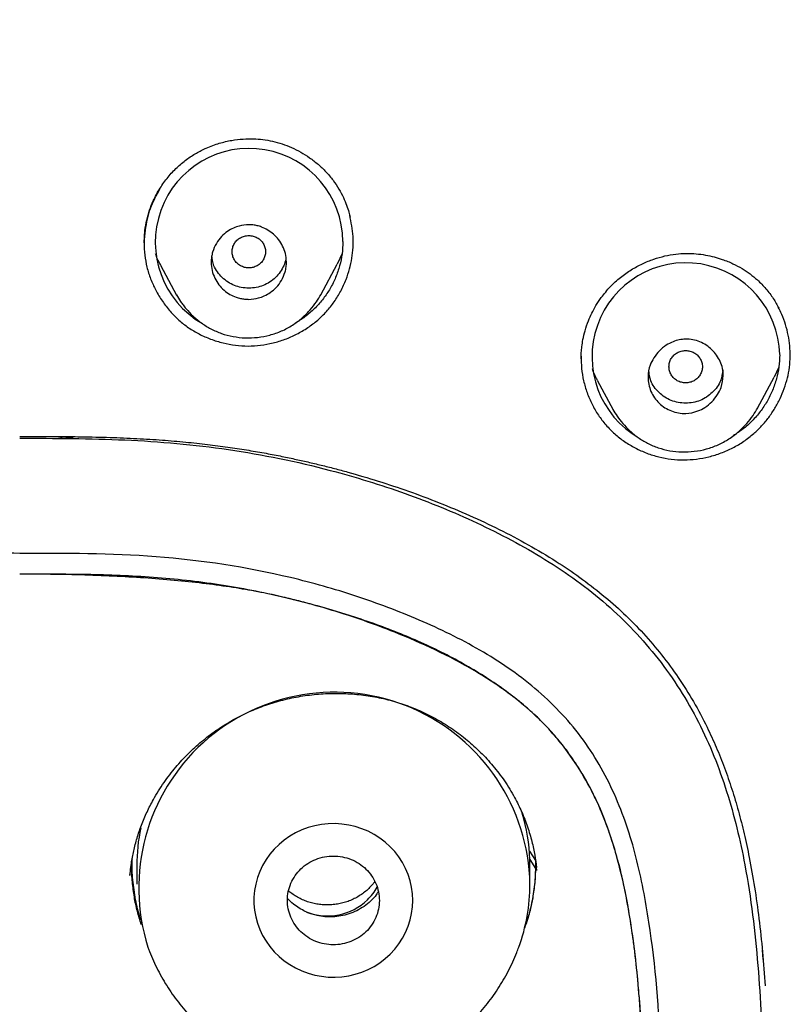
# Model space of a CAD drawing. Units: millimetres. Extents: x 8 to 1917, y 12 to 2732.
# Drawn here: x 716 to 735, y 1849 to 1873 of the extents above; entities that cross this region are included whole.
import ezdxf

# ---------------------------------------------------------------- set-up
doc = ezdxf.new("R2010")
doc.units = ezdxf.units.MM

msp = doc.modelspace()

# ---------------------------------------------------------------- linework, layer by layer
at = {"color": 7, "linetype": 'Continuous', "lineweight": 30}
for p, q in [((719.376, 1867.68), (719.39, 1867.98)), ((724.104, 1867.426), (723.987, 1867.173)), ((719.764, 1867.149), (720.147, 1866.43)), ((723.599, 1866.445), (723.988, 1867.173)), ((723.602, 1866.453), (723.597, 1866.446)), ((729.82, 1864.912), (729.82, 1864.907)), ((734.547, 1864.716), (734.434, 1864.473)), ((734.04, 1863.732), (734.435, 1864.472)), ((730.206, 1864.403), (730.586, 1863.691)), ((734.042, 1863.74), (734.038, 1863.733)), ((730.587, 1863.692), (730.584, 1863.699)), ((717.382, 1863.054), (717.382, 1863.008)), ((717.408, 1863.008), (717.408, 1863.053)), ((730.149, 1854.409), (730.141, 1854.44)), ((728.583, 1853.142), (728.728, 1852.921)), ((728.596, 1852.797), (728.594, 1852.945)), ((728.594, 1852.945), (728.73, 1852.732)), ((728.725, 1852.95), (728.728, 1852.921)), ((719.196, 1852.797), (719.196, 1852.355)), ((728.596, 1852.355), (728.596, 1852.797)), ((728.759, 1852.686), (728.75, 1852.752)), ((719.03, 1852.564), (719.043, 1852.668)), ((719.033, 1852.598), (719.032, 1852.57)), ((731.117, 1850.572), (731.111, 1850.675)), ((734.152, 1850.781), (734.164, 1850.552))]:
    msp.add_line(p, q, dxfattribs=at)
at = {"color": 7, "linetype": 'Continuous', "lineweight": 30, "flags": 128}
msp.add_lwpolyline([(725.796, 1851.969), (725.789, 1852.126), (725.768, 1852.283), (725.733, 1852.437), (725.685, 1852.588), (725.623, 1852.734), (725.549, 1852.875), (725.462, 1853.009), (725.363, 1853.135), (725.254, 1853.252), (725.135, 1853.36), (725.006, 1853.458), (724.87, 1853.545), (724.726, 1853.62), (724.576, 1853.682), (724.421, 1853.732), (724.262, 1853.769), (724.1, 1853.793), (723.937, 1853.803), (723.774, 1853.8), (723.611, 1853.783), (723.451, 1853.753), (723.294, 1853.709), (723.141, 1853.653), (722.994, 1853.584), (722.854, 1853.503), (722.721, 1853.41), (722.597, 1853.307), (722.483, 1853.195), (722.379, 1853.073), (722.286, 1852.943), (722.205, 1852.805), (722.137, 1852.662), (722.082, 1852.513), (722.04, 1852.36), (722.012, 1852.205), (721.998, 1852.047), (721.998, 1851.89), (722.012, 1851.732), (722.04, 1851.577), (722.082, 1851.424), (722.137, 1851.275), (722.205, 1851.132), (722.286, 1850.995), (722.379, 1850.864), (722.483, 1850.742), (722.597, 1850.63), (722.721, 1850.527), (722.854, 1850.434), (722.994, 1850.353), (723.141, 1850.285), (723.294, 1850.228), (723.451, 1850.184), (723.611, 1850.154), (723.774, 1850.137), (723.937, 1850.134), (724.1, 1850.144), (724.262, 1850.168), (724.421, 1850.205), (724.576, 1850.255), (724.726, 1850.317), (724.87, 1850.392), (725.006, 1850.479), (725.135, 1850.577), (725.254, 1850.685), (725.363, 1850.802), (725.462, 1850.928), (725.549, 1851.062), (725.623, 1851.203), (725.685, 1851.349), (725.733, 1851.5), (725.768, 1851.654), (725.789, 1851.811), (725.796, 1851.969)], dxfattribs=at)
at = {"color": 7, "linetype": 'Continuous', "lineweight": 30}
for centre, radius, start, end in [((721.881, 1867.699), 2.242, 0.3434, 240.1683), ((732.324, 1864.963), 2.244, 1.2389, 240.2174), ((723.92, 1852.267), 4.677, 1.0785, 197.6085), ((724.197, 1852.795), 4.399, 1.9528, 16.6161), ((723.587, 1852.796), 4.391, 168.0997, 179.9962), ((723.797, 1852.934), 1.32, 313.9644, 330.5722), ((724.195, 1852.356), 4.401, 340.0077, 359.9842), ((723.75, 1852.995), 1.397, 249.2689, 313.6406)]:
    msp.add_arc(centre, radius, start, end, dxfattribs=at)
for points, knots in [([(765.421, 1806.158), (765.882, 1807.387), (766.801, 1809.831), (767.784, 1813.601), (768.559, 1817.382), (769.143, 1821.175), (769.629, 1825.36), (769.984, 1829.94), (770.194, 1834.905), (770.289, 1840.452), (770.279, 1846.581), (770.267, 1853.311), (770.164, 1860.06), (769.844, 1866.838), (769.3, 1872.494), (768.63, 1877.017), (767.965, 1880.415), (767.086, 1883.799), (765.93, 1887.144), (764.513, 1890.22), (762.835, 1892.984), (760.942, 1895.399), (758.732, 1897.544), (756.293, 1899.399), (753.711, 1900.997), (750.59, 1902.599), (746.904, 1904.121), (742.654, 1905.49), (738.338, 1906.572), (733.972, 1907.4), (729.571, 1907.968), (725.16, 1908.292), (720.767, 1908.419), (716.396, 1908.43), (712.026, 1908.418), (707.633, 1908.29), (703.222, 1907.968), (698.821, 1907.4), (694.455, 1906.573), (690.139, 1905.491), (685.89, 1904.12), (682.203, 1902.6), (679.082, 1900.997), (676.5, 1899.4), (674.061, 1897.545), (671.851, 1895.4), (669.957, 1892.984), (668.28, 1890.22), (666.862, 1887.144), (665.707, 1883.799), (664.828, 1880.415), (664.162, 1877.018), (663.492, 1872.495), (662.948, 1866.838), (662.629, 1860.061), (662.526, 1853.312), (662.514, 1846.582), (662.504, 1840.001), (662.627, 1833.548), (662.974, 1827.223), (663.552, 1821.764), (664.271, 1817.18), (665.041, 1813.467), (666.015, 1809.765), (666.918, 1807.364), (667.372, 1806.158)], [0, 0, 0, 0, 0.01422, 0.028301, 0.042283, 0.056188, 0.070046, 0.088148, 0.106186, 0.124159, 0.148558, 0.172923, 0.197399, 0.221993, 0.24671, 0.259145, 0.27167, 0.284302, 0.297067, 0.309991, 0.320883, 0.3319, 0.342924, 0.353811, 0.364567, 0.375221, 0.391058, 0.40678, 0.422432, 0.438055, 0.453668, 0.469227, 0.484683, 0.500001, 0.515318, 0.530774, 0.546334, 0.561944, 0.577571, 0.59322, 0.608942, 0.624779, 0.635434, 0.646191, 0.657076, 0.668103, 0.679114, 0.690014, 0.702933, 0.7157, 0.728331, 0.740856, 0.753291, 0.778008, 0.802602, 0.827078, 0.851444, 0.875842, 0.898728, 0.921719, 0.944802, 0.958463, 0.9722, 0.986034, 1, 1, 1, 1]), ([(764.029, 1806.28), (764.405, 1807.268), (765.156, 1809.241), (766.018, 1812.282), (766.732, 1815.352), (767.303, 1818.446), (767.763, 1821.555), (768.197, 1825.267), (768.546, 1829.586), (768.768, 1834.507), (768.869, 1839.652), (768.874, 1845.017), (768.859, 1850.606), (768.801, 1856.199), (768.629, 1861.796), (768.274, 1867.392), (767.771, 1872.045), (767.206, 1875.75), (766.678, 1878.517), (766.02, 1881.261), (765.205, 1883.969), (764.198, 1886.621), (763.069, 1888.973), (761.852, 1891.016), (760.603, 1892.764), (759.188, 1894.389), (757.444, 1896.037), (755.342, 1897.646), (752.891, 1899.178), (750.154, 1900.6), (747.141, 1901.896), (743.864, 1903.053), (740.525, 1904.018), (737.139, 1904.814), (733.434, 1905.505), (729.408, 1906.034), (725.073, 1906.362), (720.734, 1906.494), (716.397, 1906.507), (712.06, 1906.492), (707.719, 1906.359), (703.384, 1906.034), (699.358, 1905.506), (695.653, 1904.816), (692.268, 1904.019), (688.929, 1903.052), (685.653, 1901.895), (682.639, 1900.601), (679.902, 1899.178), (677.451, 1897.646), (675.35, 1896.037), (673.605, 1894.39), (672.192, 1892.763), (670.942, 1891.017), (669.726, 1888.972), (668.596, 1886.621), (667.589, 1883.969), (666.774, 1881.261), (666.116, 1878.517), (665.588, 1875.75), (665.023, 1872.045), (664.52, 1867.392), (664.165, 1861.796), (663.992, 1856.199), (663.935, 1850.607), (663.92, 1845.018), (663.925, 1839.727), (664.019, 1834.732), (664.223, 1830.034), (664.582, 1825.341), (665.062, 1821.242), (665.612, 1817.738), (666.175, 1814.824), (666.868, 1811.934), (667.697, 1809.071), (668.408, 1807.211), (668.764, 1806.28)], [0, 0, 0, 0, 0.011709, 0.0234, 0.035079, 0.046745, 0.058401, 0.070053, 0.08835, 0.106637, 0.124908, 0.145647, 0.166375, 0.187119, 0.207887, 0.228673, 0.249479, 0.259892, 0.270315, 0.28075, 0.291198, 0.301658, 0.31213, 0.319994, 0.327864, 0.335737, 0.343609, 0.354092, 0.364563, 0.37502, 0.38755, 0.400066, 0.41258, 0.425091, 0.437599, 0.45323, 0.468841, 0.484431, 0.499999, 0.515569, 0.531166, 0.546782, 0.562408, 0.574915, 0.587424, 0.599934, 0.612454, 0.624987, 0.635443, 0.645912, 0.656393, 0.664263, 0.672136, 0.680006, 0.687871, 0.698343, 0.708803, 0.71925, 0.729685, 0.740108, 0.750521, 0.771326, 0.792113, 0.81288, 0.833624, 0.854353, 0.875091, 0.892532, 0.909986, 0.927451, 0.944927, 0.955919, 0.966921, 0.977933, 0.988958, 1, 1, 1, 1]), ([(719.39, 1867.98), (719.403, 1868.063), (719.429, 1868.227), (719.498, 1868.462), (719.6, 1868.719), (719.744, 1868.988), (719.936, 1869.256), (720.15, 1869.486), (720.378, 1869.677), (720.614, 1869.831), (720.876, 1869.964), (721.159, 1870.067), (721.455, 1870.136), (721.729, 1870.169), (721.979, 1870.173), (722.214, 1870.155), (722.443, 1870.115), (722.672, 1870.051), (722.898, 1869.964), (723.118, 1869.854), (723.331, 1869.72), (723.534, 1869.563), (723.722, 1869.383), (723.891, 1869.184), (724.03, 1868.977), (724.137, 1868.775), (724.213, 1868.589), (724.265, 1868.431), (724.289, 1868.336), (724.298, 1868.296)], [0, 0, 0, 0, 0.036569, 0.072123, 0.106668, 0.156542, 0.204054, 0.249172, 0.291917, 0.332369, 0.370593, 0.418084, 0.461591, 0.501083, 0.53655, 0.569145, 0.602376, 0.636463, 0.671246, 0.706745, 0.742974, 0.779935, 0.817632, 0.856076, 0.892988, 0.926219, 0.95575, 0.981596, 1, 1, 1, 1]), ([(719.743, 1868.97), (719.661, 1868.816), (719.537, 1868.584), (719.437, 1868.248), (719.409, 1868.075), (719.395, 1867.989)], [0, 0, 0, 0, 0.497468, 0.748724, 1, 1, 1, 1]), ([(724.201, 1866.81), (724.23, 1866.892), (724.29, 1867.057), (724.36, 1867.4), (724.389, 1867.838), (724.32, 1868.178), (724.286, 1868.347)], [0, 0, 0, 0, 0.167875, 0.335573, 0.670523, 1, 1, 1, 1]), ([(719.395, 1867.989), (719.382, 1867.89), (719.37, 1867.787), (719.376, 1867.685), (719.376, 1867.682)], [0, 0, 0, 0, 0.966329, 1, 1, 1, 1]), ([(719.395, 1867.989), (719.385, 1867.888), (719.366, 1867.689), (719.382, 1867.391), (719.433, 1867.102), (719.521, 1866.82), (719.646, 1866.547), (719.804, 1866.287), (719.989, 1866.047), (720.199, 1865.834), (720.431, 1865.651), (720.686, 1865.499), (720.963, 1865.377), (721.255, 1865.287), (721.555, 1865.23), (721.857, 1865.212), (722.158, 1865.231), (722.455, 1865.285), (722.744, 1865.374), (723.022, 1865.498), (723.284, 1865.652), (723.524, 1865.833), (723.737, 1866.04), (723.921, 1866.272), (724.08, 1866.529), (724.16, 1866.715), (724.201, 1866.81)], [0, 0, 0, 0, 0.0424526, 0.0837674, 0.1245567, 0.1654578, 0.2071038, 0.2500959, 0.2925595, 0.3338557, 0.3746127, 0.4154828, 0.4571119, 0.5001108, 0.541991, 0.5833896, 0.6249504, 0.6666515, 0.7081141, 0.7499348, 0.7924285, 0.8337603, 0.874546, 0.9154274, 0.9570432, 1, 1, 1, 1]), ([(722.775, 1867.232), (722.773, 1867.19), (722.77, 1867.108), (722.736, 1866.955), (722.664, 1866.786), (722.54, 1866.619), (722.398, 1866.498), (722.252, 1866.415), (722.08, 1866.353), (721.919, 1866.329), (721.774, 1866.337), (721.673, 1866.354), (721.553, 1866.388), (721.418, 1866.449), (721.276, 1866.548), (721.152, 1866.679), (721.055, 1866.839), (720.99, 1867.023), (720.97, 1867.197), (720.981, 1867.345), (721.015, 1867.499), (721.088, 1867.669), (721.212, 1867.835), (721.355, 1867.956), (721.501, 1868.038), (721.672, 1868.099), (721.831, 1868.122), (721.976, 1868.114), (722.078, 1868.096), (722.251, 1868.041), (722.431, 1867.931), (722.591, 1867.762), (722.69, 1867.606), (722.76, 1867.427), (722.77, 1867.297), (722.775, 1867.232)], [0, 0, 0, 0, 0.022408, 0.043936, 0.083992, 0.120545, 0.153675, 0.183151, 0.209284, 0.250674, 0.268281, 0.286378, 0.3052, 0.334458, 0.365157, 0.397016, 0.43045, 0.465179, 0.501199, 0.523692, 0.545214, 0.585548, 0.622147, 0.655235, 0.684734, 0.71059, 0.751454, 0.769166, 0.787561, 0.806428, 0.865888, 0.897569, 0.930496, 0.964706, 1, 1, 1, 1]), ([(721.475, 1867.471), (721.478, 1867.437), (721.483, 1867.37), (721.525, 1867.276), (721.589, 1867.195), (721.673, 1867.133), (721.77, 1867.094), (721.875, 1867.08), (721.98, 1867.094), (722.077, 1867.133), (722.161, 1867.195), (722.225, 1867.276), (722.265, 1867.37), (722.28, 1867.472), (722.265, 1867.573), (722.225, 1867.667), (722.161, 1867.748), (722.077, 1867.81), (721.979, 1867.848), (721.875, 1867.862), (721.77, 1867.848), (721.672, 1867.809), (721.588, 1867.748), (721.525, 1867.666), (721.483, 1867.572), (721.478, 1867.505), (721.475, 1867.471)], [0, 0, 0, 0, 0.041659, 0.083341, 0.125, 0.166659, 0.208341, 0.25, 0.291659, 0.333341, 0.375, 0.416659, 0.458341, 0.5, 0.541659, 0.583341, 0.625, 0.666659, 0.708341, 0.75, 0.791659, 0.833341, 0.875, 0.916659, 0.958341, 1, 1, 1, 1]), ([(724.123, 1867.712), (724.119, 1867.615), (724.112, 1867.422), (724.051, 1867.135), (723.956, 1866.857), (723.826, 1866.592), (723.663, 1866.349), (723.47, 1866.128), (723.249, 1865.937), (723.085, 1865.818), (722.993, 1865.773), (722.988, 1865.77)], [0, 0, 0, 0, 0.123966, 0.247795, 0.373641, 0.498693, 0.622133, 0.746092, 0.869538, 0.992963, 1, 1, 1, 1]), ([(719.768, 1867.151), (719.74, 1867.199), (719.691, 1867.284), (719.659, 1867.378), (719.645, 1867.42)], [0, 0, 0, 0, 0.551476, 1, 1, 1, 1]), ([(722.762, 1867.336), (722.761, 1867.323), (722.755, 1867.255), (722.694, 1867.081), (722.56, 1866.888), (722.378, 1866.742), (722.171, 1866.632), (721.932, 1866.592), (721.697, 1866.612), (721.527, 1866.66), (721.372, 1866.741), (721.235, 1866.852), (721.121, 1866.985), (721.017, 1867.159), (721.002, 1867.299), (720.992, 1867.383)], [0, 0, 0, 0, 0.015212, 0.082172, 0.217869, 0.287592, 0.354487, 0.490234, 0.560007, 0.6269, 0.693692, 0.763176, 0.833065, 0.900072, 1, 1, 1, 1]), ([(730.301, 1866.377), (730.371, 1866.465), (730.509, 1866.64), (730.754, 1866.859), (731.013, 1867.042), (731.28, 1867.187), (731.55, 1867.297), (731.817, 1867.373), (732.078, 1867.418), (732.329, 1867.434), (732.567, 1867.426), (732.791, 1867.397), (732.999, 1867.351), (733.22, 1867.284), (733.444, 1867.193), (733.666, 1867.074), (733.861, 1866.943), (734.055, 1866.785), (734.243, 1866.589), (734.416, 1866.362), (734.504, 1866.199), (734.547, 1866.121)], [0, 0, 0, 0, 0.066348, 0.130367, 0.192035, 0.251257, 0.307935, 0.362013, 0.413485, 0.462452, 0.50903, 0.553236, 0.595056, 0.634467, 0.689006, 0.738033, 0.783293, 0.828163, 0.887366, 0.945876, 1, 1, 1, 1]), ([(720.143, 1866.438), (720.174, 1866.386), (720.222, 1866.304), (720.303, 1866.196), (720.4, 1866.075), (720.541, 1865.926), (720.74, 1865.763), (720.967, 1865.622), (721.221, 1865.511), (721.499, 1865.438), (721.79, 1865.406), (722.087, 1865.418), (722.379, 1865.472), (722.66, 1865.57), (722.921, 1865.71), (723.15, 1865.883), (723.34, 1866.073), (723.491, 1866.262), (723.567, 1866.392), (723.603, 1866.453)], [0, 0, 0, 0, 0.043863, 0.068472, 0.09513, 0.15348, 0.214577, 0.27792, 0.343284, 0.411066, 0.480483, 0.550231, 0.62011, 0.689987, 0.759858, 0.82935, 0.893151, 0.949937, 1, 1, 1, 1]), ([(729.82, 1864.911), (729.82, 1864.93), (729.82, 1864.98), (729.824, 1865.077), (729.837, 1865.212), (729.864, 1865.386), (729.914, 1865.595), (729.985, 1865.805), (730.074, 1866.006), (730.174, 1866.192), (730.257, 1866.314), (730.301, 1866.377)], [0, 0, 0, 0, 0.038469, 0.101213, 0.188534, 0.300625, 0.437668, 0.599825, 0.721974, 0.855358, 1, 1, 1, 1]), ([(733.947, 1863.126), (734.012, 1863.185), (734.141, 1863.305), (734.308, 1863.508), (734.456, 1863.727), (734.58, 1863.959), (734.681, 1864.202), (734.756, 1864.452), (734.804, 1864.708), (734.823, 1864.966), (734.813, 1865.224), (734.776, 1865.48), (734.711, 1865.73), (734.631, 1865.956), (734.56, 1866.091), (734.53, 1866.15)], [0, 0, 0, 0, 0.0782189, 0.1566971, 0.2353825, 0.3141561, 0.3928675, 0.4713687, 0.5495491, 0.6273703, 0.7051429, 0.7831573, 0.8613841, 0.9397567, 1, 1, 1, 1]), ([(733.219, 1864.512), (733.209, 1864.415), (733.192, 1864.255), (733.083, 1864.046), (732.954, 1863.883), (732.792, 1863.751), (732.583, 1863.642), (732.304, 1863.584), (731.971, 1863.645), (731.67, 1863.832), (731.501, 1864.078), (731.431, 1864.301), (731.408, 1864.515), (731.451, 1864.734), (731.555, 1864.943), (731.684, 1865.105), (731.844, 1865.236), (732.052, 1865.345), (732.275, 1865.393), (732.493, 1865.373), (732.716, 1865.305), (732.962, 1865.142), (733.131, 1864.903), (733.208, 1864.685), (733.215, 1864.57), (733.219, 1864.512)], [0, 0, 0, 0, 0.052276, 0.086088, 0.125167, 0.163317, 0.196887, 0.250057, 0.311886, 0.374196, 0.437047, 0.468982, 0.500959, 0.553131, 0.586992, 0.625752, 0.663235, 0.696627, 0.75054, 0.781808, 0.813114, 0.875316, 0.937523, 0.96881, 1, 1, 1, 1]), ([(729.821, 1864.974), (729.822, 1864.877), (729.824, 1864.679), (729.874, 1864.387), (729.957, 1864.1), (730.076, 1863.825), (730.226, 1863.565), (730.408, 1863.328), (730.618, 1863.116), (730.853, 1862.931), (731.111, 1862.776), (731.387, 1862.653), (731.677, 1862.562), (731.974, 1862.508), (732.276, 1862.491), (732.578, 1862.51), (732.877, 1862.566), (733.169, 1862.657), (733.448, 1862.781), (733.712, 1862.935), (733.869, 1863.062), (733.947, 1863.126)], [0, 0, 0, 0, 0.051558, 0.104166, 0.156599, 0.209627, 0.262581, 0.314965, 0.367605, 0.419917, 0.472354, 0.525708, 0.578759, 0.631158, 0.683705, 0.736057, 0.7885, 0.841815, 0.894948, 0.947419, 1, 1, 1, 1]), ([(731.919, 1864.723), (731.922, 1864.689), (731.928, 1864.622), (731.97, 1864.527), (732.033, 1864.446), (732.117, 1864.385), (732.215, 1864.346), (732.319, 1864.332), (732.424, 1864.346), (732.522, 1864.385), (732.606, 1864.447), (732.669, 1864.528), (732.71, 1864.622), (732.724, 1864.723), (732.709, 1864.824), (732.669, 1864.918), (732.605, 1865), (732.521, 1865.061), (732.423, 1865.1), (732.319, 1865.114), (732.214, 1865.1), (732.117, 1865.061), (732.033, 1864.999), (731.969, 1864.918), (731.927, 1864.824), (731.922, 1864.756), (731.919, 1864.723)], [0, 0, 0, 0, 0.041659, 0.083341, 0.125, 0.166659, 0.208341, 0.25, 0.291659, 0.333341, 0.375, 0.416659, 0.458341, 0.5, 0.541659, 0.583341, 0.625, 0.666659, 0.708341, 0.75, 0.791659, 0.833341, 0.875, 0.916659, 0.958341, 1, 1, 1, 1]), ([(734.568, 1865.011), (734.564, 1864.915), (734.557, 1864.722), (734.496, 1864.435), (734.4, 1864.157), (734.27, 1863.892), (734.108, 1863.647), (733.914, 1863.426), (733.698, 1863.231), (733.536, 1863.126), (733.456, 1863.075)], [0, 0, 0, 0, 0.125207, 0.250332, 0.377583, 0.503873, 0.628613, 0.753952, 0.878772, 1, 1, 1, 1]), ([(730.21, 1864.406), (730.184, 1864.451), (730.135, 1864.535), (730.104, 1864.627), (730.089, 1864.67)], [0, 0, 0, 0, 0.533639, 1, 1, 1, 1]), ([(733.204, 1864.648), (733.194, 1864.56), (733.17, 1864.357), (732.968, 1864.095), (732.676, 1863.894), (732.32, 1863.834), (731.964, 1863.893), (731.672, 1864.094), (731.475, 1864.343), (731.452, 1864.531), (731.443, 1864.604)], [0, 0, 0, 0, 0.104368, 0.238993, 0.373888, 0.508563, 0.643505, 0.778038, 0.913208, 1, 1, 1, 1]), ([(730.581, 1863.7), (730.613, 1863.646), (730.682, 1863.531), (730.819, 1863.359), (730.982, 1863.186), (731.182, 1863.025), (731.409, 1862.887), (731.664, 1862.778), (731.941, 1862.709), (732.232, 1862.68), (732.527, 1862.694), (732.818, 1862.751), (733.098, 1862.851), (733.358, 1862.992), (733.588, 1863.166), (733.778, 1863.357), (733.931, 1863.547), (734.007, 1863.678), (734.043, 1863.74)], [0, 0, 0, 0, 0.044597, 0.096026, 0.154256, 0.215252, 0.278502, 0.343769, 0.411387, 0.480618, 0.550139, 0.619796, 0.6895, 0.759221, 0.828562, 0.89241, 0.949449, 1, 1, 1, 1]), ([(716.396, 1863.058), (716.649, 1863.057), (717.142, 1863.057), (717.862, 1863.051), (718.544, 1863.036), (719.189, 1863.01), (719.792, 1862.973), (720.355, 1862.925), (720.877, 1862.869), (721.362, 1862.805), (721.813, 1862.737), (722.23, 1862.665), (722.612, 1862.593), (722.961, 1862.52), (723.288, 1862.447), (723.605, 1862.371), (723.922, 1862.291), (724.377, 1862.168), (724.97, 1861.993), (725.699, 1861.75), (726.429, 1861.477), (727.153, 1861.173), (727.865, 1860.84), (728.558, 1860.476), (729.2, 1860.093), (729.791, 1859.693), (730.331, 1859.279), (730.841, 1858.832), (731.315, 1858.351), (731.752, 1857.839), (732.152, 1857.295), (732.515, 1856.718), (732.812, 1856.16), (733.055, 1855.629), (733.252, 1855.136), (733.428, 1854.626), (733.584, 1854.101), (733.723, 1853.556), (733.852, 1852.95), (733.971, 1852.274), (734.077, 1851.52), (734.162, 1850.732), (734.201, 1850.195), (734.221, 1849.925)], [0, 0, 0, 0, 0.029695, 0.057897, 0.084622, 0.109887, 0.133713, 0.155705, 0.176278, 0.195448, 0.213226, 0.229944, 0.245233, 0.2591, 0.271888, 0.28467, 0.297534, 0.310487, 0.340257, 0.370503, 0.401243, 0.432364, 0.463468, 0.494425, 0.525294, 0.552309, 0.579403, 0.606454, 0.633386, 0.66029, 0.687258, 0.714498, 0.742404, 0.76351, 0.784888, 0.80659, 0.828665, 0.851156, 0.874513, 0.903627, 0.934419, 0.966925, 1, 1, 1, 1]), ([(717.722, 1863.05), (717.706, 1863.046), (717.682, 1863.039), (717.645, 1863.032), (717.617, 1863.027), (717.569, 1863.02), (717.501, 1863.012), (717.411, 1863.007), (717.352, 1863.007), (717.324, 1863.007)], [0, 0, 0, 0, 0.163831, 0.243883, 0.322062, 0.398366, 0.615711, 0.816259, 1, 1, 1, 1]), ([(716.396, 1863.013), (717.236, 1863.012), (718.904, 1863.009), (721.396, 1862.79), (723.634, 1862.331), (725.615, 1861.721), (727.34, 1861.019), (728.972, 1860.155), (730.462, 1859.088), (731.709, 1857.771), (732.677, 1856.251), (733.343, 1854.575), (733.811, 1852.621), (734.077, 1850.409), (734.183, 1847.966), (734.172, 1845.507), (734.209, 1843.838), (734.168, 1842.994), (734.167, 1842.971)], [0, 0, 0, 0, 0.077399, 0.153758, 0.230269, 0.287944, 0.34528, 0.402582, 0.459225, 0.515457, 0.571924, 0.628596, 0.68602, 0.763045, 0.840834, 0.91929, 0.99786, 1, 1, 1, 1]), ([(716.396, 1860.263), (715.671, 1860.264), (714.221, 1860.265), (712.05, 1860.109), (710.089, 1859.752), (708.35, 1859.264), (706.834, 1858.688), (705.38, 1857.981), (704.041, 1857.079), (702.926, 1855.917), (702.131, 1854.528), (701.626, 1853.016), (701.24, 1850.935), (701.092, 1849.28), (701.081, 1848.158), (701.08, 1848.091)], [0, 0, 0, 0, 0.094475, 0.188855, 0.283273, 0.354105, 0.424916, 0.495812, 0.566482, 0.637153, 0.707827, 0.778449, 0.849382, 0.990963, 1, 1, 1, 1]), ([(731.712, 1848.111), (731.712, 1848.17), (731.701, 1849.285), (731.553, 1850.931), (731.167, 1853.013), (730.663, 1854.525), (729.868, 1855.916), (728.752, 1857.076), (727.418, 1857.984), (725.961, 1858.689), (724.443, 1859.263), (722.358, 1859.851), (719.661, 1860.263), (717.485, 1860.263), (716.396, 1860.263)], [0, 0, 0, 0, 0.007977, 0.149721, 0.220735, 0.291442, 0.362204, 0.432959, 0.503633, 0.574667, 0.645634, 0.7165, 0.858181, 1, 1, 1, 1]), ([(716.418, 1829.931), (716.84, 1829.931), (717.683, 1829.932), (718.946, 1829.972), (720.203, 1830.084), (721.45, 1830.29), (722.785, 1830.62), (724.189, 1831.097), (725.48, 1831.669), (726.568, 1832.25), (727.459, 1832.815), (728.225, 1833.403), (728.856, 1834.007), (729.364, 1834.605), (729.807, 1835.247), (730.219, 1836.005), (730.568, 1836.886), (730.845, 1837.876), (731.069, 1839.049), (731.225, 1840.402), (731.307, 1841.932), (731.328, 1843.467), (731.325, 1845.066), (731.328, 1846.728), (731.295, 1848.453), (731.199, 1849.942), (731.051, 1851.191), (730.883, 1852.2), (730.64, 1853.193), (730.328, 1854.079), (729.947, 1854.849), (729.524, 1855.504), (729.027, 1856.109), (728.392, 1856.707), (727.609, 1857.27), (726.693, 1857.791), (725.576, 1858.309), (724.254, 1858.802), (722.727, 1859.23), (721.17, 1859.532), (719.591, 1859.707), (717.996, 1859.765), (716.93, 1859.765), (716.396, 1859.765)], [0, 0, 0, 0, 0.024906, 0.049746, 0.074517, 0.09932, 0.124308, 0.155638, 0.186893, 0.207788, 0.228681, 0.249507, 0.265131, 0.28078, 0.296418, 0.312016, 0.332817, 0.353692, 0.374499, 0.405554, 0.436697, 0.467924, 0.499157, 0.534095, 0.569015, 0.603947, 0.624587, 0.645281, 0.665923, 0.686483, 0.702101, 0.717782, 0.733483, 0.74919, 0.770118, 0.791068, 0.812016, 0.843428, 0.874758, 0.905892, 0.937096, 0.968517, 1, 1, 1, 1]), ([(716.418, 1829.931), (716.703, 1829.932), (717.26, 1829.935), (718.076, 1829.961), (718.854, 1830.003), (719.592, 1830.062), (720.314, 1830.14), (721.015, 1830.24), (721.669, 1830.359), (722.102, 1830.457), (722.334, 1830.516), (722.403, 1830.534), (722.472, 1830.552), (722.541, 1830.571), (722.608, 1830.59), (722.935, 1830.683), (723.509, 1830.862), (724.31, 1831.151), (725.072, 1831.468), (725.735, 1831.784), (726.308, 1832.091), (726.798, 1832.381), (727.185, 1832.633), (727.479, 1832.839), (727.686, 1832.992), (727.889, 1833.148), (728.086, 1833.308), (728.351, 1833.531), (728.671, 1833.826), (729.031, 1834.207), (729.306, 1834.542), (729.511, 1834.819), (729.657, 1835.032), (729.796, 1835.25), (729.927, 1835.473), (730.051, 1835.701), (730.206, 1836.012), (730.382, 1836.417), (730.568, 1836.929), (730.692, 1837.339), (730.77, 1837.635), (730.813, 1837.805), (730.853, 1837.978), (730.892, 1838.153), (730.929, 1838.332), (730.964, 1838.514), (730.997, 1838.699), (731.045, 1838.993), (731.105, 1839.404), (731.167, 1839.941), (731.225, 1840.57), (731.256, 1841.047), (731.273, 1841.362), (731.277, 1841.442), (731.281, 1841.523), (731.284, 1841.604), (731.288, 1841.685), (731.291, 1841.767), (731.294, 1841.849), (731.299, 1841.996), (731.305, 1842.224), (731.312, 1842.549), (731.317, 1842.925), (731.32, 1843.291), (731.323, 1843.636), (731.324, 1843.951), (731.325, 1844.285), (731.326, 1844.639), (731.326, 1845.097), (731.325, 1845.639), (731.322, 1846.242), (731.317, 1846.805), (731.31, 1847.325), (731.3, 1847.804), (731.288, 1848.241), (731.275, 1848.581), (731.264, 1848.833), (731.253, 1849.035), (731.24, 1849.257), (731.223, 1849.504), (731.203, 1849.753), (731.184, 1849.978), (731.165, 1850.176), (731.148, 1850.345), (731.13, 1850.512), (731.111, 1850.677), (731.091, 1850.84), (731.07, 1851.002), (731.025, 1851.324), (730.951, 1851.795), (730.829, 1852.4), (730.718, 1852.85), (730.632, 1853.156), (730.578, 1853.333), (730.522, 1853.505), (730.465, 1853.673), (730.405, 1853.837), (730.343, 1853.996), (730.231, 1854.264), (730.057, 1854.634), (729.797, 1855.092), (729.561, 1855.441), (729.367, 1855.695), (729.227, 1855.865), (729.082, 1856.03), (728.931, 1856.19), (728.774, 1856.345), (728.612, 1856.495), (728.363, 1856.709), (728.016, 1856.979), (727.557, 1857.295), (727.065, 1857.593), (726.54, 1857.875), (725.996, 1858.134), (725.434, 1858.371), (724.856, 1858.589), (724.322, 1858.768), (723.838, 1858.916), (723.524, 1859.004), (723.315, 1859.06), (723.217, 1859.086), (723.118, 1859.111), (723.019, 1859.137), (722.918, 1859.162), (722.817, 1859.186), (722.566, 1859.247), (722.151, 1859.336), (721.558, 1859.44), (720.926, 1859.529), (720.255, 1859.604), (719.55, 1859.664), (718.811, 1859.71), (718.039, 1859.742), (717.23, 1859.762), (716.678, 1859.764), (716.396, 1859.765)], [0, 0, 0, 0, 0.016812, 0.032868, 0.048174, 0.062742, 0.076581, 0.090979, 0.104532, 0.115781, 0.117209, 0.118625, 0.120032, 0.121428, 0.122813, 0.124189, 0.141527, 0.158301, 0.174547, 0.190308, 0.201786, 0.21304, 0.224091, 0.229238, 0.234347, 0.239421, 0.244463, 0.249476, 0.260019, 0.270447, 0.28081, 0.285983, 0.291158, 0.296343, 0.301542, 0.306763, 0.312012, 0.322517, 0.333516, 0.345048, 0.348553, 0.352107, 0.355712, 0.359368, 0.363076, 0.366836, 0.370649, 0.374517, 0.384991, 0.395981, 0.407493, 0.423498, 0.425119, 0.42675, 0.42839, 0.430039, 0.431697, 0.433363, 0.435039, 0.436724, 0.442315, 0.448933, 0.456578, 0.465249, 0.471225, 0.477607, 0.484394, 0.491586, 0.499183, 0.512271, 0.52451, 0.5359, 0.546442, 0.556136, 0.564984, 0.572985, 0.576764, 0.580321, 0.585255, 0.590261, 0.595312, 0.600458, 0.60393, 0.607365, 0.610763, 0.614124, 0.617448, 0.620735, 0.623987, 0.637176, 0.649641, 0.661405, 0.665213, 0.668945, 0.672603, 0.676188, 0.679701, 0.683143, 0.686516, 0.697307, 0.707881, 0.718298, 0.722731, 0.727152, 0.731566, 0.735978, 0.740394, 0.744818, 0.749256, 0.760055, 0.771158, 0.782605, 0.794429, 0.806662, 0.818475, 0.83069, 0.843327, 0.851907, 0.860682, 0.86268, 0.864687, 0.866705, 0.868733, 0.870771, 0.872819, 0.874878, 0.886061, 0.897929, 0.910497, 0.923778, 0.937786, 0.952258, 0.967447, 0.983359, 1, 1, 1, 1]), ([(719.043, 1852.668), (719.05, 1852.73), (719.069, 1852.891), (719.121, 1853.154), (719.2, 1853.461), (719.305, 1853.772), (719.436, 1854.08), (719.611, 1854.422), (719.837, 1854.783), (720.119, 1855.15), (720.421, 1855.478), (720.742, 1855.77), (721.083, 1856.03), (721.445, 1856.26), (721.827, 1856.458), (722.226, 1856.621), (722.638, 1856.75), (723.06, 1856.843), (723.489, 1856.9), (723.921, 1856.922), (724.352, 1856.908), (724.78, 1856.857), (725.201, 1856.771), (725.611, 1856.647), (726.008, 1856.487), (726.389, 1856.292), (726.754, 1856.064), (727.098, 1855.803), (727.421, 1855.51), (727.72, 1855.185), (727.994, 1854.824), (728.221, 1854.455), (728.403, 1854.087), (728.541, 1853.733), (728.644, 1853.385), (728.714, 1853.058), (728.741, 1852.851), (728.754, 1852.752)], [0, 0, 0, 0, 0.013555, 0.035622, 0.058502, 0.082204, 0.106407, 0.130071, 0.164343, 0.197192, 0.228642, 0.258925, 0.289072, 0.319223, 0.349397, 0.3796, 0.409838, 0.44011, 0.470407, 0.500711, 0.530999, 0.561255, 0.591467, 0.621641, 0.651801, 0.682107, 0.71264, 0.743407, 0.774413, 0.805857, 0.838247, 0.871636, 0.899061, 0.926935, 0.953482, 0.977819, 1, 1, 1, 1]), ([(719.286, 1851.498), (719.248, 1851.64), (719.168, 1851.937), (719.105, 1852.394), (719.077, 1852.745), (719.089, 1852.936), (719.091, 1852.971)], [0, 0, 0, 0, 0.294941, 0.615949, 0.928353, 1, 1, 1, 1]), ([(724.006, 1853.025), (723.935, 1853.028), (723.791, 1853.035), (723.578, 1852.99), (723.377, 1852.912), (723.197, 1852.796), (723.043, 1852.649), (722.923, 1852.474), (722.839, 1852.281), (722.796, 1852.076), (722.795, 1851.867), (722.838, 1851.661), (722.92, 1851.467), (723.04, 1851.293), (723.192, 1851.144), (723.373, 1851.029), (723.573, 1850.947), (723.785, 1850.906), (724.002, 1850.905), (724.215, 1850.946), (724.415, 1851.026), (724.596, 1851.141), (724.75, 1851.288), (724.87, 1851.463), (724.954, 1851.656), (724.997, 1851.861), (724.998, 1852.07), (724.955, 1852.276), (724.873, 1852.47), (724.753, 1852.644), (724.601, 1852.793), (724.42, 1852.908), (724.22, 1852.992), (724.077, 1853.014), (724.006, 1853.025)], [0, 0, 0, 0, 0.031061, 0.062447, 0.093909, 0.124931, 0.156104, 0.187403, 0.218802, 0.249925, 0.280979, 0.312416, 0.343806, 0.374919, 0.405988, 0.437349, 0.468823, 0.499849, 0.531031, 0.562322, 0.593726, 0.62485, 0.655913, 0.687348, 0.71874, 0.749861, 0.780929, 0.812298, 0.843778, 0.874801, 0.905991, 0.937278, 0.968796, 1, 1, 1, 1]), ([(728.728, 1852.921), (728.728, 1852.802), (728.729, 1852.565), (728.694, 1852.209), (728.631, 1851.858), (728.557, 1851.555), (728.49, 1851.374), (728.464, 1851.305)], [0, 0, 0, 0, 0.215761, 0.433808, 0.650526, 0.866056, 1, 1, 1, 1]), ([(728.728, 1852.921), (728.727, 1852.767), (728.727, 1852.462), (728.662, 1852.009), (728.585, 1851.656), (728.512, 1851.46), (728.492, 1851.407)], [0, 0, 0, 0, 0.299209, 0.594942, 0.890326, 1, 1, 1, 1]), ([(719.304, 1851.395), (719.271, 1851.499), (719.201, 1851.714), (719.133, 1852.053), (719.088, 1852.407), (719.07, 1852.687), (719.077, 1852.849), (719.078, 1852.889)], [0, 0, 0, 0, 0.214889, 0.445527, 0.680578, 0.919693, 1, 1, 1, 1]), ([(724.887, 1852.418), (724.868, 1852.394), (724.824, 1852.335), (724.742, 1852.251), (724.645, 1852.165), (724.539, 1852.09), (724.427, 1852.024), (724.308, 1851.968), (724.185, 1851.923), (724.058, 1851.89), (723.928, 1851.868), (723.797, 1851.858), (723.665, 1851.86), (723.534, 1851.873), (723.405, 1851.899), (723.279, 1851.935), (723.158, 1851.983), (723.041, 1852.041), (722.932, 1852.111), (722.86, 1852.161), (722.828, 1852.191), (722.827, 1852.191)], [0, 0, 0, 0, 0.041233, 0.098001, 0.154668, 0.211239, 0.267719, 0.324119, 0.380449, 0.43672, 0.492945, 0.549136, 0.605305, 0.661465, 0.717625, 0.773798, 0.829996, 0.886235, 0.942527, 0.998885, 1, 1, 1, 1]), ([(724.969, 1852.176), (724.954, 1852.152), (724.905, 1852.071), (724.791, 1851.951), (724.633, 1851.822), (724.457, 1851.719), (724.271, 1851.642), (724.079, 1851.592), (723.886, 1851.569), (723.694, 1851.574), (723.496, 1851.607), (723.314, 1851.663), (723.15, 1851.739), (723.006, 1851.827), (722.889, 1851.919), (722.826, 1851.987), (722.803, 1852.012)], [0, 0, 0, 0, 0.035851, 0.118067, 0.200711, 0.282175, 0.362198, 0.440599, 0.517296, 0.592208, 0.668524, 0.754967, 0.818382, 0.886203, 0.958323, 1, 1, 1, 1]), ([(719.462, 1850.852), (719.467, 1850.837), (719.499, 1850.745), (719.568, 1850.58), (719.67, 1850.357), (719.784, 1850.141), (719.909, 1849.932), (720.044, 1849.728), (720.188, 1849.533), (720.342, 1849.345), (720.506, 1849.166), (720.678, 1848.995), (720.858, 1848.833), (721.046, 1848.681), (721.241, 1848.539), (721.443, 1848.408), (721.651, 1848.287), (721.865, 1848.176), (722.084, 1848.077), (722.308, 1847.99), (722.535, 1847.914), (722.766, 1847.85), (723, 1847.798), (723.237, 1847.757), (723.475, 1847.73), (723.714, 1847.714), (723.954, 1847.711), (724.194, 1847.72), (724.433, 1847.742), (724.671, 1847.775), (724.907, 1847.822), (725.141, 1847.88), (725.371, 1847.95), (725.598, 1848.032), (725.821, 1848.126), (726.039, 1848.232), (726.252, 1848.349), (726.458, 1848.477), (726.658, 1848.615), (726.851, 1848.764), (727.037, 1848.923), (727.214, 1849.091), (727.382, 1849.268), (727.542, 1849.454), (727.692, 1849.648), (727.832, 1849.85), (727.961, 1850.059), (728.08, 1850.274), (728.188, 1850.496), (728.271, 1850.689), (728.314, 1850.809), (728.33, 1850.852)], [0, 0, 0, 0, 0.0041427, 0.0253564, 0.0465409, 0.0676947, 0.0888162, 0.1099043, 0.1309581, 0.1519769, 0.1729603, 0.1939083, 0.2148211, 0.2356995, 0.2565445, 0.2773573, 0.2981399, 0.3188945, 0.3396237, 0.3603304, 0.3810182, 0.4016908, 0.4223522, 0.4430068, 0.463659, 0.4843136, 0.5049752, 0.5256484, 0.5463366, 0.5670439, 0.5877741, 0.608531, 0.629318, 0.6501378, 0.6709927, 0.6918847, 0.7128148, 0.7337839, 0.7547921, 0.7758391, 0.7969242, 0.8180461, 0.8392033, 0.8603939, 0.8816157, 0.9028661, 0.9241426, 0.9454422, 0.9667621, 0.9880992, 1, 1, 1, 1])]:
    msp.add_open_spline(points, degree=3, knots=knots, dxfattribs=at)

doc.saveas('drawing.dxf')
